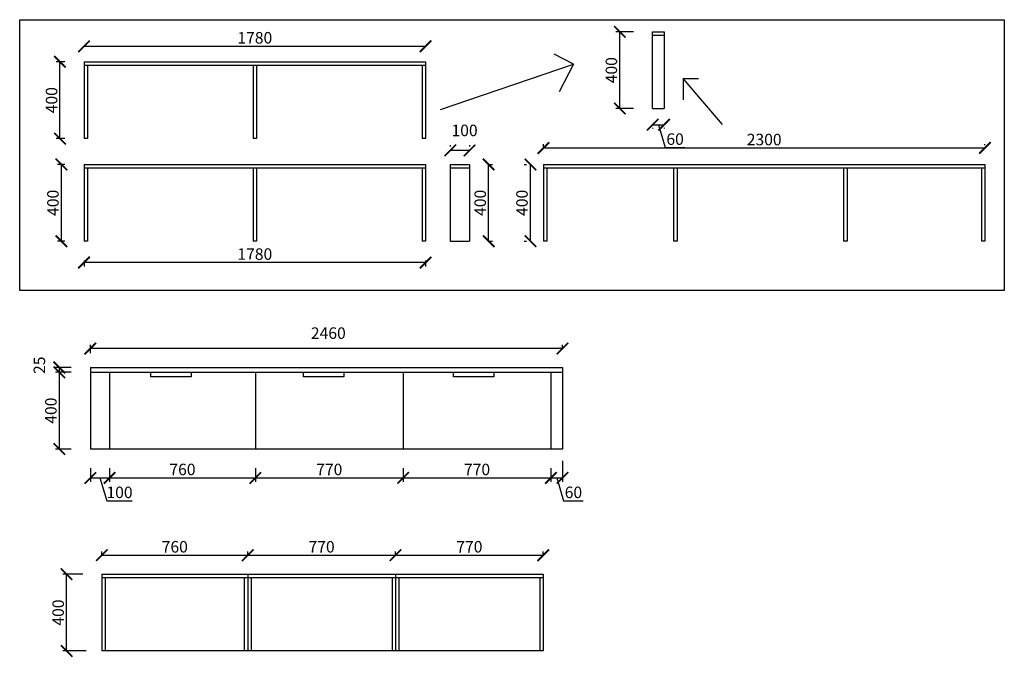
# Model space of a CAD drawing. Units: millimetres. Extents: x 9830534 to 9838820, y 4944221 to 4951635.
# Drawn here: x 9833689 to 9838820, y 4948312 to 4951635 of the extents above; entities that cross this region are included whole.
import ezdxf

# ---------------------------------------------------------------- set-up
doc = ezdxf.new("R2010")
doc.units = ezdxf.units.MM
doc.styles.get("Standard").update_dxf_attribs({"font": 'txt', "bigfont": 'gbcbig.shx'})
doc.dimstyles.new('ISO-25', dxfattribs={"dimtxt": 60, "dimasz": 60, "dimexe": 20, "dimexo": 100, "dimgap": 6.25, "dimtad": 1, "dimtxsty": 'Standard', "dimblk": 'ARCHTICK', "dimcen": 2.5, "dimclrd": 3, "dimclre": 3, "dimadec": 0, "dimazin": 0, "dimtfac": 1, "dimtmove": 1, "dimatfit": 3, "dimldrblk": 'ARCHTICK', "dimfxl": 1, "dimarcsym": 0})

# ---------------------------------------------------------------- blocks, each defined once
blk = doc.blocks.new('_ArchTick')
at = {"color": 0, "linetype": 'ByBlock', "const_width": 0.15}
blk.add_lwpolyline([(-0.5, -0.5), (0.5, 0.5)], dxfattribs=at)
blk = doc.blocks.new('*D13')
at = {"color": 3, "lineweight": -2, "transparency": 16777216}
for p, q in [((9833957.2, 4949797.5), (9833875.7, 4949797.5)), ((9833895.7, 4949397.5), (9833895.7, 4949797.5)), ((9833957.2, 4949397.5), (9833875.7, 4949397.5))]:
    blk.add_line(p, q, dxfattribs=at)
at = {"layer": 'Defpoints', "color": 0, "transparency": 16777216}
for p in [(9833895.7, 4949797.5), (9834057.2, 4949797.5), (9834057.2, 4949397.5)]:
    blk.add_point(p, dxfattribs=at)
at = {"color": 3, "lineweight": -2, "transparency": 16777216, "xscale": 60, "yscale": 60, "zscale": 60}
for p, rotation in [((9833895.7, 4949797.5), 90), ((9833895.7, 4949397.5), 270)]:
    blk.add_blockref('_ArchTick', p, dxfattribs=dict(at, rotation=rotation))
at = {"color": 0, "transparency": 16777216, "insert": (9833859.4, 4949597.5), "char_height": 60, "attachment_point": 5, "rotation": 90}
blk.add_mtext('400', dxfattribs=at)
blk = doc.blocks.new('*D14')
at = {"color": 3, "lineweight": -2, "transparency": 16777216}
for p, q in [((9833957.2, 4949822.5), (9833875.7, 4949822.5)), ((9833895.7, 4949797.5), (9833895.7, 4949822.5)), ((9833957.2, 4949797.5), (9833875.7, 4949797.5))]:
    blk.add_line(p, q, dxfattribs=at)
at = {"layer": 'Defpoints', "color": 0, "transparency": 16777216}
for p in [(9833895.7, 4949822.5), (9834057.2, 4949822.5), (9834057.2, 4949797.5)]:
    blk.add_point(p, dxfattribs=at)
at = {"color": 3, "lineweight": -2, "transparency": 16777216, "xscale": 60, "yscale": 60, "zscale": 60}
for p, rotation in [((9833895.7, 4949822.5), 90), ((9833895.7, 4949797.5), 270)]:
    blk.add_blockref('_ArchTick', p, dxfattribs=dict(at, rotation=rotation))
at = {"color": 0, "transparency": 16777216, "insert": (9833799.4, 4949834.2), "char_height": 60, "attachment_point": 5, "rotation": 90}
blk.add_mtext('25', dxfattribs=at)
blk = doc.blocks.new('*D15')
at = {"color": 3, "lineweight": -2, "transparency": 16777216}
for p, q in [((9834057.2, 4949297.5), (9834057.2, 4949227)), ((9834157.2, 4949297.5), (9834157.2, 4949227)), ((9834057.2, 4949247), (9834157.2, 4949247)), ((9834107.2, 4949247), (9834143, 4949127.6)), ((9834143, 4949127.6), (9834275.5, 4949127.6))]:
    blk.add_line(p, q, dxfattribs=at)
at = {"layer": 'Defpoints', "color": 0, "transparency": 16777216}
for p in [(9834057.2, 4949397.5), (9834157.2, 4949397.5), (9834157.2, 4949247)]:
    blk.add_point(p, dxfattribs=at)
at = {"color": 3, "lineweight": -2, "transparency": 16777216, "xscale": 60, "yscale": 60, "zscale": 60, "rotation": 180}
blk.add_blockref('_ArchTick', (9834057.2, 4949247), dxfattribs=at)
at = {"color": 3, "lineweight": -2, "transparency": 16777216, "xscale": 60, "yscale": 60, "zscale": 60}
blk.add_blockref('_ArchTick', (9834157.2, 4949247), dxfattribs=at)
at = {"color": 0, "transparency": 16777216, "insert": (9834209.3, 4949163.9), "char_height": 60, "attachment_point": 5}
blk.add_mtext('100', dxfattribs=at)
blk = doc.blocks.new('*D16')
at = {"color": 3, "lineweight": -2, "transparency": 16777216}
for p, q in [((9834157.2, 4949297.5), (9834157.2, 4949227)), ((9834917.2, 4949297.5), (9834917.2, 4949227)), ((9834157.2, 4949247), (9834917.2, 4949247))]:
    blk.add_line(p, q, dxfattribs=at)
at = {"layer": 'Defpoints', "color": 0, "transparency": 16777216}
for p in [(9834157.2, 4949397.5), (9834917.2, 4949397.5), (9834917.2, 4949247)]:
    blk.add_point(p, dxfattribs=at)
at = {"color": 3, "lineweight": -2, "transparency": 16777216, "xscale": 60, "yscale": 60, "zscale": 60, "rotation": 180}
blk.add_blockref('_ArchTick', (9834157.2, 4949247), dxfattribs=at)
at = {"color": 3, "lineweight": -2, "transparency": 16777216, "xscale": 60, "yscale": 60, "zscale": 60}
blk.add_blockref('_ArchTick', (9834917.2, 4949247), dxfattribs=at)
at = {"color": 0, "transparency": 16777216, "insert": (9834537.2, 4949283.3), "char_height": 60, "attachment_point": 5}
blk.add_mtext('760', dxfattribs=at)
blk = doc.blocks.new('*D17')
at = {"color": 3, "lineweight": -2, "transparency": 16777216}
for p, q in [((9834917.2, 4949297.5), (9834917.2, 4949227)), ((9835687.2, 4949297.5), (9835687.2, 4949227)), ((9834917.2, 4949247), (9835687.2, 4949247))]:
    blk.add_line(p, q, dxfattribs=at)
at = {"layer": 'Defpoints', "color": 0, "transparency": 16777216}
for p in [(9834917.2, 4949397.5), (9835687.2, 4949397.5), (9835687.2, 4949247)]:
    blk.add_point(p, dxfattribs=at)
at = {"color": 3, "lineweight": -2, "transparency": 16777216, "xscale": 60, "yscale": 60, "zscale": 60, "rotation": 180}
blk.add_blockref('_ArchTick', (9834917.2, 4949247), dxfattribs=at)
at = {"color": 3, "lineweight": -2, "transparency": 16777216, "xscale": 60, "yscale": 60, "zscale": 60}
blk.add_blockref('_ArchTick', (9835687.2, 4949247), dxfattribs=at)
at = {"color": 0, "transparency": 16777216, "insert": (9835302.2, 4949283.3), "char_height": 60, "attachment_point": 5}
blk.add_mtext('770', dxfattribs=at)
blk = doc.blocks.new('*D18')
at = {"color": 3, "lineweight": -2, "transparency": 16777216}
for p, q in [((9835687.2, 4949297.5), (9835687.2, 4949227)), ((9836457.2, 4949297.5), (9836457.2, 4949227)), ((9835687.2, 4949247), (9836457.2, 4949247))]:
    blk.add_line(p, q, dxfattribs=at)
at = {"layer": 'Defpoints', "color": 0, "transparency": 16777216}
for p in [(9835687.2, 4949397.5), (9836457.2, 4949397.5), (9836457.2, 4949247)]:
    blk.add_point(p, dxfattribs=at)
at = {"color": 3, "lineweight": -2, "transparency": 16777216, "xscale": 60, "yscale": 60, "zscale": 60, "rotation": 180}
blk.add_blockref('_ArchTick', (9835687.2, 4949247), dxfattribs=at)
at = {"color": 3, "lineweight": -2, "transparency": 16777216, "xscale": 60, "yscale": 60, "zscale": 60}
blk.add_blockref('_ArchTick', (9836457.2, 4949247), dxfattribs=at)
at = {"color": 0, "transparency": 16777216, "insert": (9836072.2, 4949283.3), "char_height": 60, "attachment_point": 5}
blk.add_mtext('770', dxfattribs=at)
blk = doc.blocks.new('*D19')
at = {"color": 3, "lineweight": -2, "transparency": 16777216}
for p, q in [((9836517.2, 4949335.9), (9836517.2, 4949227)), ((9836457.2, 4949297.5), (9836457.2, 4949227)), ((9836457.2, 4949247), (9836517.2, 4949247)), ((9836487.2, 4949247), (9836523, 4949127.6)), ((9836523, 4949127.6), (9836625.5, 4949127.6))]:
    blk.add_line(p, q, dxfattribs=at)
at = {"layer": 'Defpoints', "color": 0, "transparency": 16777216}
for p in [(9836517.2, 4949435.9), (9836457.2, 4949397.5), (9836517.2, 4949247)]:
    blk.add_point(p, dxfattribs=at)
at = {"color": 3, "lineweight": -2, "transparency": 16777216, "xscale": 60, "yscale": 60, "zscale": 60, "rotation": 180}
blk.add_blockref('_ArchTick', (9836457.2, 4949247), dxfattribs=at)
at = {"color": 3, "lineweight": -2, "transparency": 16777216, "xscale": 60, "yscale": 60, "zscale": 60}
blk.add_blockref('_ArchTick', (9836517.2, 4949247), dxfattribs=at)
at = {"color": 0, "transparency": 16777216, "insert": (9836574.3, 4949163.9), "char_height": 60, "attachment_point": 5}
blk.add_mtext('60', dxfattribs=at)
blk = doc.blocks.new('*D20')
at = {"color": 3, "lineweight": -2, "transparency": 16777216}
for p, q in [((9834057.2, 4949897.5), (9834057.2, 4949941.3)), ((9836517.2, 4949921.3), (9834057.2, 4949921.3)), ((9836517.2, 4949922.5), (9836517.2, 4949941.3))]:
    blk.add_line(p, q, dxfattribs=at)
at = {"layer": 'Defpoints', "color": 0, "transparency": 16777216}
for p in [(9834057.2, 4949921.3), (9836517.2, 4949822.5), (9834057.2, 4949797.5)]:
    blk.add_point(p, dxfattribs=at)
at = {"color": 3, "lineweight": -2, "transparency": 16777216, "xscale": 60, "yscale": 60, "zscale": 60, "rotation": 180}
blk.add_blockref('_ArchTick', (9834057.2, 4949921.3), dxfattribs=at)
at = {"color": 3, "lineweight": -2, "transparency": 16777216, "xscale": 60, "yscale": 60, "zscale": 60}
blk.add_blockref('_ArchTick', (9836517.2, 4949921.3), dxfattribs=at)
at = {"color": 0, "transparency": 16777216, "insert": (9835297.2, 4949993.8), "char_height": 60, "attachment_point": 5}
blk.add_mtext('2460', dxfattribs=at)
blk = doc.blocks.new('*D21')
at = {"color": 3, "lineweight": -2, "transparency": 16777216}
for p, q in [((9834117.2, 4948845.3), (9834117.2, 4948864.1)), ((9834117.2, 4948844.1), (9834877.2, 4948844.1)), ((9834877.2, 4948845.3), (9834877.2, 4948864.1))]:
    blk.add_line(p, q, dxfattribs=at)
at = {"layer": 'Defpoints', "color": 0, "transparency": 16777216}
for p in [(9834877.2, 4948844.1), (9834117.2, 4948745.3), (9834877.2, 4948745.3)]:
    blk.add_point(p, dxfattribs=at)
at = {"color": 3, "lineweight": -2, "transparency": 16777216, "xscale": 60, "yscale": 60, "zscale": 60, "rotation": 180}
blk.add_blockref('_ArchTick', (9834117.2, 4948844.1), dxfattribs=at)
at = {"color": 3, "lineweight": -2, "transparency": 16777216, "xscale": 60, "yscale": 60, "zscale": 60}
blk.add_blockref('_ArchTick', (9834877.2, 4948844.1), dxfattribs=at)
at = {"color": 0, "transparency": 16777216, "insert": (9834497.2, 4948880.4), "char_height": 60, "attachment_point": 5}
blk.add_mtext('760', dxfattribs=at)
blk = doc.blocks.new('*D22')
at = {"color": 3, "lineweight": -2, "transparency": 16777216}
for p, q in [((9834877.2, 4948845.3), (9834877.2, 4948864.1)), ((9834877.2, 4948844.1), (9835647.2, 4948844.1)), ((9835647.2, 4948845.3), (9835647.2, 4948864.1))]:
    blk.add_line(p, q, dxfattribs=at)
at = {"layer": 'Defpoints', "color": 0, "transparency": 16777216}
for p in [(9835647.2, 4948844.1), (9834877.2, 4948745.3), (9835647.2, 4948745.3)]:
    blk.add_point(p, dxfattribs=at)
at = {"color": 3, "lineweight": -2, "transparency": 16777216, "xscale": 60, "yscale": 60, "zscale": 60, "rotation": 180}
blk.add_blockref('_ArchTick', (9834877.2, 4948844.1), dxfattribs=at)
at = {"color": 3, "lineweight": -2, "transparency": 16777216, "xscale": 60, "yscale": 60, "zscale": 60}
blk.add_blockref('_ArchTick', (9835647.2, 4948844.1), dxfattribs=at)
at = {"color": 0, "transparency": 16777216, "insert": (9835262.2, 4948880.4), "char_height": 60, "attachment_point": 5}
blk.add_mtext('770', dxfattribs=at)
blk = doc.blocks.new('*D23')
at = {"color": 3, "lineweight": -2, "transparency": 16777216}
for p, q in [((9835647.2, 4948845.3), (9835647.2, 4948864.1)), ((9835647.2, 4948844.1), (9836417.2, 4948844.1)), ((9836417.2, 4948845.3), (9836417.2, 4948864.1))]:
    blk.add_line(p, q, dxfattribs=at)
at = {"layer": 'Defpoints', "color": 0, "transparency": 16777216}
for p in [(9836417.2, 4948844.1), (9835647.2, 4948745.3), (9836417.2, 4948745.3)]:
    blk.add_point(p, dxfattribs=at)
at = {"color": 3, "lineweight": -2, "transparency": 16777216, "xscale": 60, "yscale": 60, "zscale": 60, "rotation": 180}
blk.add_blockref('_ArchTick', (9835647.2, 4948844.1), dxfattribs=at)
at = {"color": 3, "lineweight": -2, "transparency": 16777216, "xscale": 60, "yscale": 60, "zscale": 60}
blk.add_blockref('_ArchTick', (9836417.2, 4948844.1), dxfattribs=at)
at = {"color": 0, "transparency": 16777216, "insert": (9836032.2, 4948880.4), "char_height": 60, "attachment_point": 5}
blk.add_mtext('770', dxfattribs=at)
blk = doc.blocks.new('*D24')
at = {"color": 3, "lineweight": -2, "transparency": 16777216}
for p, q in [((9834017.2, 4948745.3), (9833913.4, 4948745.3)), ((9833933.4, 4948345.3), (9833933.4, 4948745.3)), ((9834035.2, 4948345.3), (9833913.4, 4948345.3))]:
    blk.add_line(p, q, dxfattribs=at)
at = {"layer": 'Defpoints', "color": 0, "transparency": 16777216}
for p in [(9833933.4, 4948745.3), (9834117.2, 4948745.3), (9834135.2, 4948345.3)]:
    blk.add_point(p, dxfattribs=at)
at = {"color": 3, "lineweight": -2, "transparency": 16777216, "xscale": 60, "yscale": 60, "zscale": 60}
for p, rotation in [((9833933.4, 4948745.3), 90), ((9833933.4, 4948345.3), 270)]:
    blk.add_blockref('_ArchTick', p, dxfattribs=dict(at, rotation=rotation))
at = {"color": 0, "transparency": 16777216, "insert": (9833897.2, 4948545.3), "char_height": 60, "attachment_point": 5, "rotation": 90}
blk.add_mtext('400', dxfattribs=at)
blk = doc.blocks.new('*D70')
at = {"color": 3, "lineweight": -2, "transparency": 16777216}
for p, q in [((9836418.3, 4950962.6), (9836418.3, 4950986.3)), ((9838718.3, 4950966.3), (9836418.3, 4950966.3)), ((9838718.3, 4950980.6), (9838718.3, 4950986.3))]:
    blk.add_line(p, q, dxfattribs=at)
at = {"layer": 'Defpoints', "color": 0, "transparency": 16777216}
for p in [(9836418.3, 4950966.3), (9836418.3, 4950862.6), (9838718.3, 4950880.6)]:
    blk.add_point(p, dxfattribs=at)
at = {"color": 3, "lineweight": -2, "transparency": 16777216, "xscale": 60, "yscale": 60, "zscale": 60, "rotation": 180}
blk.add_blockref('_ArchTick', (9836418.3, 4950966.3), dxfattribs=at)
at = {"color": 3, "lineweight": -2, "transparency": 16777216, "xscale": 60, "yscale": 60, "zscale": 60}
blk.add_blockref('_ArchTick', (9838718.3, 4950966.3), dxfattribs=at)
at = {"color": 0, "transparency": 16777216, "insert": (9837568.3, 4951002.6), "char_height": 60, "attachment_point": 5}
blk.add_mtext('2300', dxfattribs=at)
blk = doc.blocks.new('*D71')
at = {"color": 3, "lineweight": -2, "transparency": 16777216}
for p, q in [((9836318.3, 4950880.6), (9836330.4, 4950880.6)), ((9836350.4, 4950480.6), (9836350.4, 4950880.6)), ((9836318.3, 4950480.6), (9836330.4, 4950480.6))]:
    blk.add_line(p, q, dxfattribs=at)
at = {"layer": 'Defpoints', "color": 0, "transparency": 16777216}
for p in [(9836350.4, 4950880.6), (9836418.3, 4950880.6), (9836418.3, 4950480.6)]:
    blk.add_point(p, dxfattribs=at)
at = {"color": 3, "lineweight": -2, "transparency": 16777216, "xscale": 60, "yscale": 60, "zscale": 60}
for p, rotation in [((9836350.4, 4950880.6), 90), ((9836350.4, 4950480.6), 270)]:
    blk.add_blockref('_ArchTick', p, dxfattribs=dict(at, rotation=rotation))
at = {"color": 0, "transparency": 16777216, "insert": (9836314.1, 4950680.6), "char_height": 60, "attachment_point": 5, "rotation": 90}
blk.add_mtext('400', dxfattribs=at)
blk = doc.blocks.new('*D72')
at = {"color": 3, "lineweight": -2, "transparency": 16777216}
for p, q in [((9834024.2, 4950380.6), (9834024.2, 4950349.6)), ((9835804.2, 4950380.6), (9835804.2, 4950349.6)), ((9835804.2, 4950369.6), (9834024.2, 4950369.6))]:
    blk.add_line(p, q, dxfattribs=at)
at = {"layer": 'Defpoints', "color": 0, "transparency": 16777216}
for p in [(9834024.2, 4950480.6), (9835804.2, 4950480.6), (9834024.2, 4950369.6)]:
    blk.add_point(p, dxfattribs=at)
at = {"color": 3, "lineweight": -2, "transparency": 16777216, "xscale": 60, "yscale": 60, "zscale": 60, "rotation": 180}
blk.add_blockref('_ArchTick', (9834024.2, 4950369.6), dxfattribs=at)
at = {"color": 3, "lineweight": -2, "transparency": 16777216, "xscale": 60, "yscale": 60, "zscale": 60}
blk.add_blockref('_ArchTick', (9835804.2, 4950369.6), dxfattribs=at)
at = {"color": 0, "transparency": 16777216, "insert": (9834914.2, 4950405.8), "char_height": 60, "attachment_point": 5}
blk.add_mtext('1780', dxfattribs=at)
blk = doc.blocks.new('*D73')
at = {"color": 3, "lineweight": -2, "transparency": 16777216}
for p, q in [((9833924.2, 4950880.6), (9833886.2, 4950880.6)), ((9833906.2, 4950480.6), (9833906.2, 4950880.6)), ((9833924.2, 4950480.6), (9833886.2, 4950480.6))]:
    blk.add_line(p, q, dxfattribs=at)
at = {"layer": 'Defpoints', "color": 0, "transparency": 16777216}
for p in [(9833906.2, 4950880.6), (9834024.2, 4950880.6), (9834024.2, 4950480.6)]:
    blk.add_point(p, dxfattribs=at)
at = {"color": 3, "lineweight": -2, "transparency": 16777216, "xscale": 60, "yscale": 60, "zscale": 60}
for p, rotation in [((9833906.2, 4950880.6), 90), ((9833906.2, 4950480.6), 270)]:
    blk.add_blockref('_ArchTick', p, dxfattribs=dict(at, rotation=rotation))
at = {"color": 0, "transparency": 16777216, "insert": (9833870, 4950680.6), "char_height": 60, "attachment_point": 5, "rotation": 90}
blk.add_mtext('400', dxfattribs=at)
blk = doc.blocks.new('*D74')
at = {"color": 3, "lineweight": -2, "transparency": 16777216}
for p, q in [((9833924.2, 4951415.4), (9833879, 4951415.4)), ((9833899, 4951015.4), (9833899, 4951415.4)), ((9833924.2, 4951015.4), (9833879, 4951015.4))]:
    blk.add_line(p, q, dxfattribs=at)
at = {"layer": 'Defpoints', "color": 0, "transparency": 16777216}
for p in [(9833899, 4951415.4), (9834024.2, 4951415.4), (9834024.2, 4951015.4)]:
    blk.add_point(p, dxfattribs=at)
at = {"color": 3, "lineweight": -2, "transparency": 16777216, "xscale": 60, "yscale": 60, "zscale": 60}
for p, rotation in [((9833899, 4951415.4), 90), ((9833899, 4951015.4), 270)]:
    blk.add_blockref('_ArchTick', p, dxfattribs=dict(at, rotation=rotation))
at = {"color": 0, "transparency": 16777216, "insert": (9833862.8, 4951215.4), "char_height": 60, "attachment_point": 5, "rotation": 90}
blk.add_mtext('400', dxfattribs=at)
blk = doc.blocks.new('*D75')
at = {"color": 3, "lineweight": -2, "transparency": 16777216}
for p, q in [((9834024.2, 4951515.4), (9834024.2, 4951516.7)), ((9835804.2, 4951515.4), (9835804.2, 4951516.7)), ((9834024.2, 4951496.7), (9835804.2, 4951496.7))]:
    blk.add_line(p, q, dxfattribs=at)
at = {"layer": 'Defpoints', "color": 0, "transparency": 16777216}
for p in [(9835804.2, 4951496.7), (9834024.2, 4951415.4), (9835804.2, 4951415.4)]:
    blk.add_point(p, dxfattribs=at)
at = {"color": 3, "lineweight": -2, "transparency": 16777216, "xscale": 60, "yscale": 60, "zscale": 60, "rotation": 180}
blk.add_blockref('_ArchTick', (9834024.2, 4951496.7), dxfattribs=at)
at = {"color": 3, "lineweight": -2, "transparency": 16777216, "xscale": 60, "yscale": 60, "zscale": 60}
blk.add_blockref('_ArchTick', (9835804.2, 4951496.7), dxfattribs=at)
at = {"color": 0, "transparency": 16777216, "insert": (9834914.2, 4951533), "char_height": 60, "attachment_point": 5}
blk.add_mtext('1780', dxfattribs=at)
blk = doc.blocks.new('*D76')
at = {"color": 3, "lineweight": -2, "transparency": 16777216}
for p, q in [((9836887, 4951571.7), (9836796.1, 4951571.7)), ((9836816.1, 4951171.7), (9836816.1, 4951571.7)), ((9836887, 4951171.7), (9836796.1, 4951171.7))]:
    blk.add_line(p, q, dxfattribs=at)
at = {"layer": 'Defpoints', "color": 0, "transparency": 16777216}
for p in [(9836816.1, 4951571.7), (9836987, 4951571.7), (9836987, 4951171.7)]:
    blk.add_point(p, dxfattribs=at)
at = {"color": 3, "lineweight": -2, "transparency": 16777216, "xscale": 60, "yscale": 60, "zscale": 60}
for p, rotation in [((9836816.1, 4951571.7), 90), ((9836816.1, 4951171.7), 270)]:
    blk.add_blockref('_ArchTick', p, dxfattribs=dict(at, rotation=rotation))
at = {"color": 0, "transparency": 16777216, "insert": (9836779.9, 4951371.7), "char_height": 60, "attachment_point": 5, "rotation": 90}
blk.add_mtext('400', dxfattribs=at)
blk = doc.blocks.new('*D77')
at = {"color": 3, "lineweight": -2, "transparency": 16777216}
for p, q in [((9836987, 4951087.9), (9837047, 4951087.9)), ((9836987, 4951071.7), (9836987, 4951067.9)), ((9837017, 4951087.9), (9837052.8, 4950968.6)), ((9837047, 4951071.7), (9837047, 4951067.9)), ((9837052.8, 4950968.6), (9837155.3, 4950968.6))]:
    blk.add_line(p, q, dxfattribs=at)
at = {"layer": 'Defpoints', "color": 0, "transparency": 16777216}
for p in [(9836987, 4951171.7), (9837047, 4951171.7), (9837047, 4951087.9)]:
    blk.add_point(p, dxfattribs=at)
at = {"color": 3, "lineweight": -2, "transparency": 16777216, "xscale": 60, "yscale": 60, "zscale": 60, "rotation": 180}
blk.add_blockref('_ArchTick', (9836987, 4951087.9), dxfattribs=at)
at = {"color": 3, "lineweight": -2, "transparency": 16777216, "xscale": 60, "yscale": 60, "zscale": 60}
blk.add_blockref('_ArchTick', (9837047, 4951087.9), dxfattribs=at)
at = {"color": 0, "transparency": 16777216, "insert": (9837104.1, 4951004.8), "char_height": 60, "attachment_point": 5}
blk.add_mtext('60', dxfattribs=at)
blk = doc.blocks.new('*D78')
at = {"color": 3, "lineweight": -2, "transparency": 16777216}
for p, q in [((9835932.9, 4950980.6), (9835932.9, 4950973.9)), ((9836032.9, 4950953.9), (9835932.9, 4950953.9)), ((9836032.9, 4950980.6), (9836032.9, 4950973.9))]:
    blk.add_line(p, q, dxfattribs=at)
at = {"layer": 'Defpoints', "color": 0, "transparency": 16777216}
for p in [(9835932.9, 4950953.9), (9835932.9, 4950880.6), (9836032.9, 4950880.6)]:
    blk.add_point(p, dxfattribs=at)
at = {"color": 3, "lineweight": -2, "transparency": 16777216, "xscale": 60, "yscale": 60, "zscale": 60, "rotation": 180}
blk.add_blockref('_ArchTick', (9835932.9, 4950953.9), dxfattribs=at)
at = {"color": 3, "lineweight": -2, "transparency": 16777216, "xscale": 60, "yscale": 60, "zscale": 60}
blk.add_blockref('_ArchTick', (9836032.9, 4950953.9), dxfattribs=at)
at = {"color": 0, "transparency": 16777216, "insert": (9836007.2, 4951050.2), "char_height": 60, "attachment_point": 5}
blk.add_mtext('100', dxfattribs=at)
blk = doc.blocks.new('*D79')
at = {"color": 3, "lineweight": -2, "transparency": 16777216}
for p, q in [((9836132.7, 4950480.6), (9836132.7, 4950880.6)), ((9836132.9, 4950880.6), (9836152.7, 4950880.6)), ((9836132.9, 4950480.6), (9836152.7, 4950480.6))]:
    blk.add_line(p, q, dxfattribs=at)
at = {"layer": 'Defpoints', "color": 0, "transparency": 16777216}
for p in [(9836032.9, 4950880.6), (9836132.7, 4950880.6), (9836032.9, 4950480.6)]:
    blk.add_point(p, dxfattribs=at)
at = {"color": 3, "lineweight": -2, "transparency": 16777216, "xscale": 60, "yscale": 60, "zscale": 60}
for p, rotation in [((9836132.7, 4950880.6), 90), ((9836132.7, 4950480.6), 270)]:
    blk.add_blockref('_ArchTick', p, dxfattribs=dict(at, rotation=rotation))
at = {"color": 0, "transparency": 16777216, "insert": (9836096.4, 4950680.6), "char_height": 60, "attachment_point": 5, "rotation": 90}
blk.add_mtext('400', dxfattribs=at)

msp = doc.modelspace()

# ---------------------------------------------------------------- linework, layer by layer
for p, q in [((9836987.013, 4951171.658), (9836987.013, 4951571.658)), ((9836987.013, 4951571.658), (9837047.013, 4951571.658)), ((9837047.013, 4951571.658), (9837047.013, 4951171.658)), ((9836987.013, 4951553.658), (9837047.013, 4951553.658)), ((9834024.194, 4951415.354), (9835804.194, 4951415.354)), ((9834024.194, 4951415.354), (9834024.194, 4951015.354)), ((9835804.194, 4951415.354), (9835804.194, 4951015.354)), ((9834024.194, 4951397.354), (9835804.194, 4951397.354)), ((9834042.194, 4951397.354), (9834042.194, 4951015.354)), ((9834905.194, 4951397.354), (9834905.194, 4951015.354)), ((9834923.194, 4951397.354), (9834923.194, 4951015.354)), ((9835786.194, 4951397.354), (9835786.194, 4951015.354)), ((9836987.013, 4951171.658), (9837047.013, 4951171.658)), ((9834042.194, 4951015.354), (9834024.194, 4951015.354)), ((9834923.194, 4951015.354), (9834905.194, 4951015.354)), ((9835804.194, 4951015.354), (9835786.194, 4951015.354)), ((9834024.194, 4950880.595), (9835804.194, 4950880.595)), ((9834024.194, 4950880.595), (9834024.194, 4950480.595)), ((9834024.194, 4950862.595), (9835804.194, 4950862.595)), ((9834042.194, 4950862.595), (9834042.194, 4950480.595)), ((9834905.194, 4950862.595), (9834905.194, 4950480.595)), ((9834923.194, 4950862.595), (9834923.194, 4950480.595)), ((9835786.194, 4950862.595), (9835786.194, 4950480.595)), ((9835804.194, 4950880.595), (9835804.194, 4950480.595)), ((9835932.949, 4950880.595), (9835932.949, 4950480.595)), ((9835932.949, 4950880.595), (9836032.949, 4950880.595)), ((9835932.949, 4950862.595), (9836032.949, 4950862.595)), ((9836032.949, 4950880.595), (9836032.949, 4950480.595)), ((9836418.281, 4950880.595), (9838718.281, 4950880.595)), ((9836418.281, 4950880.595), (9836418.281, 4950480.595)), ((9836418.281, 4950862.595), (9838718.281, 4950862.595)), ((9836436.281, 4950862.595), (9836436.281, 4950480.595)), ((9837096.281, 4950862.595), (9837096.281, 4950480.595)), ((9837114.281, 4950862.595), (9837114.281, 4950480.595)), ((9837982.281, 4950862.595), (9837982.281, 4950480.595)), ((9838000.281, 4950862.595), (9838000.281, 4950480.595)), ((9838700.281, 4950862.595), (9838700.281, 4950480.595)), ((9838718.281, 4950880.595), (9838718.281, 4950480.595)), ((9834042.194, 4950480.595), (9834024.194, 4950480.595)), ((9834923.194, 4950480.595), (9834905.194, 4950480.595)), ((9835804.194, 4950480.595), (9835786.194, 4950480.595)), ((9835932.949, 4950480.595), (9836032.949, 4950480.595)), ((9836436.281, 4950480.595), (9836418.281, 4950480.595)), ((9837114.281, 4950480.595), (9837096.281, 4950480.595)), ((9838000.281, 4950480.595), (9837982.281, 4950480.595)), ((9838718.281, 4950480.595), (9838700.281, 4950480.595)), ((9834057.202, 4949822.459), (9836517.202, 4949822.459)), ((9834057.202, 4949822.459), (9834057.202, 4949397.459)), ((9836517.202, 4949822.459), (9836517.202, 4949397.459)), ((9834057.202, 4949797.459), (9836517.202, 4949797.459)), ((9834157.202, 4949797.459), (9834157.202, 4949397.459)), ((9834917.202, 4949797.459), (9834917.202, 4949397.459)), ((9835687.202, 4949797.459), (9835687.202, 4949397.459)), ((9836457.202, 4949797.459), (9836457.202, 4949397.459)), ((9836517.202, 4949397.459), (9834057.202, 4949397.459)), ((9834117.202, 4948745.304), (9836417.202, 4948745.304)), ((9834117.202, 4948745.304), (9834117.202, 4948345.304)), ((9834877.202, 4948745.304), (9834877.202, 4948345.304)), ((9835647.202, 4948745.304), (9835647.202, 4948345.304)), ((9836417.202, 4948745.304), (9836417.202, 4948345.304)), ((9834117.202, 4948727.304), (9836417.202, 4948727.304)), ((9834135.202, 4948727.304), (9834135.202, 4948345.304)), ((9834859.202, 4948727.304), (9834859.202, 4948345.304)), ((9834895.202, 4948727.304), (9834895.202, 4948345.304)), ((9835629.202, 4948727.304), (9835629.202, 4948345.304)), ((9835665.202, 4948727.304), (9835665.202, 4948345.304)), ((9836399.202, 4948727.304), (9836399.202, 4948345.304)), ((9836417.202, 4948345.304), (9834117.202, 4948345.304))]:
    msp.add_line(p, q)
at = {"color": 1}
for p, q in [((9836574.829, 4951404.042), (9836473.382, 4951455.962)), ((9835881.047, 4951166.696), (9836574.829, 4951404.042)), ((9836574.829, 4951404.042), (9836500.752, 4951259.301)), ((9837351.365, 4951088.951), (9837146.409, 4951328.836)), ((9837146.409, 4951328.836), (9837225.751, 4951328.836)), ((9837146.409, 4951328.836), (9837146.409, 4951217.348))]:
    msp.add_line(p, q, dxfattribs=at)
msp.add_lwpolyline([(9833689.037, 4951635.006), (9838819.547, 4951635.006), (9838819.547, 4950223.397), (9833689.037, 4950223.397)], close=True, dxfattribs=at)
for points in [[(9834372.94, 4949797.459), (9834583.079, 4949797.459), (9834583.079, 4949773.633), (9834372.94, 4949773.633)], [(9835167.766, 4949797.459), (9835377.905, 4949797.459), (9835377.905, 4949773.633), (9835167.766, 4949773.633)], [(9835949.993, 4949797.459), (9836160.132, 4949797.459), (9836160.132, 4949773.633), (9835949.993, 4949773.633)]]:
    msp.add_lwpolyline(points, close=True)

# ---------------------------------------------------------------- dimensions: what is measured, and where the dimension line sits
for base, p1, p2, picture, middle in [((9835804.194, 4951496.709), (9834024.194, 4951415.354), (9835804.194, 4951415.354), '*D75', (9834914.194, 4951532.959)), ((9837047.013, 4951087.93), (9836987.013, 4951171.658), (9837047.013, 4951171.658), '*D77', (9837059.076, 4951004.805)), ((9835932.949, 4950953.912), (9836032.949, 4950880.595), (9835932.949, 4950880.595), '*D78', (9836007.199, 4951050.162)), ((9836418.281, 4950966.344), (9838718.281, 4950880.595), (9836418.281, 4950862.595), '*D70', (9837568.281, 4951002.594)), ((9834024.194, 4950369.561), (9835804.194, 4950480.595), (9834024.194, 4950480.595), '*D72', (9834914.194, 4950405.811)), ((9836517.202, 4949247.017), (9836457.202, 4949397.459), (9836517.202, 4949435.941), '*D19', (9836529.265, 4949163.892)), ((9834157.202, 4949247.017), (9834057.202, 4949397.459), (9834157.202, 4949397.459), '*D15', (9834149.265, 4949163.892)), ((9834917.202, 4949247.017), (9834157.202, 4949397.459), (9834917.202, 4949397.459), '*D16', (9834537.202, 4949283.267)), ((9835687.202, 4949247.017), (9834917.202, 4949397.459), (9835687.202, 4949397.459), '*D17', (9835302.202, 4949283.267)), ((9836457.202, 4949247.017), (9835687.202, 4949397.459), (9836457.202, 4949397.459), '*D18', (9836072.202, 4949283.267)), ((9834877.202, 4948844.123), (9834117.202, 4948745.304), (9834877.202, 4948745.304), '*D21', (9834497.202, 4948880.373)), ((9835647.202, 4948844.123), (9834877.202, 4948745.304), (9835647.202, 4948745.304), '*D22', (9835262.202, 4948880.373)), ((9836417.202, 4948844.123), (9835647.202, 4948745.304), (9836417.202, 4948745.304), '*D23', (9836032.202, 4948880.373))]:
    dim = msp.add_linear_dim(base=base, p1=p1, p2=p2, dimstyle='ISO-25')
    dim.commit()
    dim.dimension.update_dxf_attribs({"geometry": picture, "text_midpoint": middle})
for base, p1, p2, picture, middle in [((9836816.132, 4951571.658), (9836987.013, 4951171.658), (9836987.013, 4951571.658), '*D76', (9836779.882, 4951371.658)), ((9833899.017, 4951415.354), (9834024.194, 4951015.354), (9834024.194, 4951415.354), '*D74', (9833862.767, 4951215.354)), ((9833906.247, 4950880.595), (9834024.194, 4950480.595), (9834024.194, 4950880.595), '*D73', (9833869.997, 4950680.595)), ((9836132.654, 4950880.595), (9836032.949, 4950480.595), (9836032.949, 4950880.595), '*D79', (9836096.404, 4950680.595)), ((9836350.394, 4950880.595), (9836418.281, 4950480.595), (9836418.281, 4950880.595), '*D71', (9836314.144, 4950680.595)), ((9833895.698, 4949822.459), (9834057.202, 4949797.459), (9834057.202, 4949822.459), '*D14', (9833799.448, 4949834.209)), ((9833895.698, 4949797.459), (9834057.202, 4949397.459), (9834057.202, 4949797.459), '*D13', (9833859.448, 4949597.459)), ((9833933.411, 4948745.304), (9834135.202, 4948345.304), (9834117.202, 4948745.304), '*D24', (9833897.161, 4948545.304))]:
    dim = msp.add_linear_dim(base=base, p1=p1, p2=p2, angle=90, dimstyle='ISO-25')
    dim.commit()
    dim.dimension.update_dxf_attribs({"geometry": picture, "text_midpoint": middle})
dim = msp.add_linear_dim(base=(9834057.202, 4949921.279), p1=(9836517.202, 4949822.459), p2=(9834057.202, 4949797.459), dimstyle='ISO-25')
dim.commit()
dim.dimension.update_dxf_attribs({"geometry": '*D20', "text_midpoint": (9835297.202, 4949957.529), "dimtype": 128})

doc.saveas('drawing.dxf')
